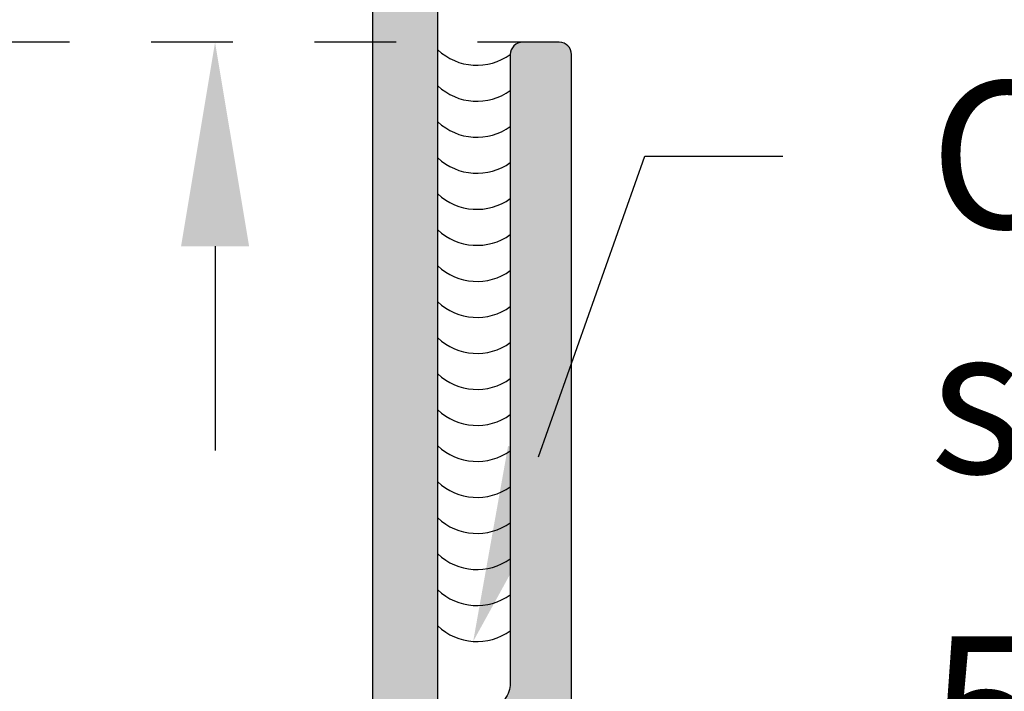
# Model space of a CAD drawing. Units: inches. Extents: x 127 to 158.6, y 427.5 to 469.1.
# Drawn here: x 135 to 136.2, y 448.6 to 449.4 of the extents above; entities that cross this region are included whole.
import ezdxf
from ezdxf import colors
from ezdxf.entities.mleader import LeaderData, LeaderLine
from ezdxf.math import Vec2, Vec3

# ---------------------------------------------------------------- set-up
doc = ezdxf.new("R2010")
doc.units = ezdxf.units.IN
doc.header["$LTSCALE"] = 0.25
doc.header["$MEASUREMENT"] = 0
doc.linetypes.add('HIDDEN2', pattern=[0.1875, 0.125, -0.0625])
for name, color, linetype in [('Arcadia-Dim', 4, 'Continuous'), ('Arcadia-Hidden', 1, 'HIDDEN2'), ('Arcadia-Profile', 5, 'Continuous'), ('Arcadia-Shade', 8, 'Continuous'), ('Arcadia-Text', 3, 'Continuous')]:
    doc.layers.add(name, color=color, linetype=linetype)
doc.styles.get("Standard").update_dxf_attribs({"font": 'ARIALN.TTF'})
doc.dimstyles.get("Standard").update_dxf_attribs({"dimscale": 0, "dimtxt": 0.046875, "dimasz": 0.0625, "dimexe": 0.0625, "dimexo": 0.0625, "dimgap": 0.09, "dimtad": 0, "dimtih": 1, "dimtoh": 1, "dimdec": 4, "dimzin": 0, "dimdsep": 46, "dimlunit": 4, "dimtxsty": 'Standard', "dimcen": 0.046875, "dimadec": 0, "dimazin": 0, "dimtfac": 1, "dimtdec": 4, "dimtofl": 0, "dimtmove": 0, "dimatfit": 3, "dimfxl": 1, "dimtolj": 1, "dimtzin": 0, "dimarcsym": 0})
pattern_1 = [(0, (0, 0), (0.015625, 0.03125), [0, -0.03125])]

# ---------------------------------------------------------------- blocks, each defined once
blk = doc.blocks.new('*D15')
at = {"layer": 'Arcadia-Dim', "color": 0, "lineweight": -2}
for p, q in [((135.2832679481588, 450.2656887205916), (135.2832679481588, 451.1093110091321)), ((135.2832679481588, 451.1093110091321), (135.5332679481588, 451.1093110091321)), ((135.2832679481588, 449.1406887205916), (135.2832679481588, 448.8906887205915))]:
    blk.add_line(p, q, dxfattribs=at)
at = {"layer": 'Arcadia-Dim', "color": 0, "lineweight": -3}
for points in [[(135.2416012814921, 450.2656887205916), (135.3249346148254, 450.2656887205916), (135.2832679481588, 450.0156887205917)], [(135.2416012814921, 449.1406887205916), (135.3249346148254, 449.1406887205916), (135.2832679481588, 449.3906887205915)]]:
    blk.add_solid(points, dxfattribs=at)
at = {"layer": 'Defpoints', "lineweight": -3}
for p in [(135.2832679481587, 450.0156887205917), (135.2832679481587, 449.3906887205915), (135.2832679481588, 449.3906887205915)]:
    blk.add_point(p, dxfattribs=at)
at = {"layer": 'Arcadia-Dim', "color": 0, "lineweight": -3, "insert": (136.9145226377903, 451.1093110091321), "char_height": 0.1875, "attachment_point": 5}
blk.add_mtext('\\A1;{\\H0.7x;\\S9/16;}" MIN. GLASS BITE', dxfattribs=at)

msp = doc.modelspace()

# ---------------------------------------------------------------- hatches: boundary and pattern name
at = {"layer": 'Arcadia-Shade', "lineweight": -3}
h = msp.add_hatch(dxfattribs=at)
h.set_pattern_fill('DOTS', color=256, scale=0.5)
h.set_pattern_definition(pattern_1)
h.paths.add_polyline_path([(135.5560974490751, 450.0156887205917), (133.5665974490751, 450.0156887205917, 0.4142135623730951), (133.556597449075, 450.0056887205917), (133.556597449075, 449.9306887205917, 0.4142135623732834), (133.5665974490751, 449.9206887205916), (133.6082351209167, 449.9206887205916, -0.5773502691895502), (133.6168953749546, 449.9056887205917), (133.5579371950372, 449.8035701574529, 0.1316524975873381), (133.5565974490751, 449.7985701574529), (133.556597449075, 449.5016887125917, 0.4142135623734306), (133.584375224075, 449.4739109375916), (133.6010418890751, 449.4739109375916), (133.6010418890751, 449.4983553795917), (133.6410561919764, 449.4983553795917), (133.6398325111897, 449.5029222184212, -0.876976460482461), (133.6583352185688, 449.5105862908652), (133.6654706535037, 449.4982273552458, -0.971510308040119), (133.6610418830751, 449.3450220615916), (133.6010418890751, 449.3450220615916), (133.6010418890751, 449.3694665035917), (133.5843752240749, 449.3694665035916, 0.4142135623710974), (133.5565974490751, 449.3416887285916), (133.5565974490747, 449.2863531433867), (133.556597449075, 448.7026887205916, -0.4142135623733063), (133.494597449075, 448.6406887205915), (132.6911093304544, 448.6406887205917, 0.1989123673796949), (132.6691890202376, 448.6316090308084), (132.5473483998041, 448.5097684103749, -0.1989123673795944), (132.5254280895873, 448.5006887205917), (132.055628737355, 448.5006887205916), (132.0556287373551, 448.5756492484461), (132.1745364012159, 448.5848797266714, 0.3292457201736695), (132.198816846788, 448.6076229338729), (132.198816846788, 448.6177554442799, 0.3618737527683086), (132.1712794753943, 448.6406887205915), (132.008628737355, 448.6406887205915, 0.414213562373095), (131.9776287373551, 448.6096887205916), (131.9776287373551, 448.5316887205916, -0.4142135623730951), (131.946628737355, 448.5006887205916), (131.7776082490751, 448.5006887205916), (131.7776082490751, 448.4856887205916), (131.7529426490751, 448.4856887205916), (131.7529426490751, 448.4296041982697), (131.7776082490751, 448.4153580382698), (131.7776082490751, 448.4091915582697), (131.7529426490751, 448.3884944382697), (131.7529426490751, 448.3473845982699), (131.7776082490751, 448.3331384382698), (131.7776082490751, 448.3269719582698), (131.7691361902908, 448.3198629798827, -0.3846190784135569), (131.7529426490751, 448.1935772323438), (131.7529426490751, 448.18294539827), (131.7776082490751, 448.16869923827), (131.7776082490751, 448.1625327582699), (131.7594643524408, 448.1473080564217), (131.7664578459313, 448.1351949705913), (131.8015974490751, 448.1351949705913), (131.8015974490751, 448.0306877109923, 0.4142106742380497), (131.8165973011643, 448.0156877109932), (131.8972992970686, 448.0156868377227, 0.4142165675653559), (131.912299450974, 448.030686837722), (131.912299450974, 448.3893887205916, -0.4142135623731412), (131.943599450974, 448.4206887205917), (132.4370325881498, 448.4206887205917), (132.5868494458246, 448.4206887205917, 0.1989123673796587), (132.6087697560414, 448.4297684103749), (132.7106103764749, 448.5316090308084, -0.1989123673796593), (132.7325306866917, 448.5406887205916), (133.6345067586252, 448.5406887205916, -0.1645934937382525), (133.6721527462155, 448.5279510755734), (134.3258150661486, 448.0284263656098, 0.164593493738253), (134.3634610537388, 448.0156887205916), (135.0661412234076, 448.0156887205916), (135.0661412234076, 448.0156887614243), (135.5560974490751, 448.0156887614243)])
h.paths.add_polyline_path([(134.2694188655092, 449.9356887205916, -0.2899087379483296), (134.3041147251837, 449.9174423758513), (134.3369200418906, 449.9412768346775), (134.3757850418906, 449.9585806346775), (134.4173985418906, 449.9674258346775), (134.4599415418906, 449.9674258346775), (134.5015550418906, 449.9585806346775), (134.5404200418906, 449.9412768346775), (134.5767408811324, 449.9148882144385, -0.3113677943398177), (134.6127760326341, 449.9356887205916), (135.445097449075, 449.9356887205916, -0.4142135623730903), (135.476097449075, 449.9046887205916), (135.4760974490751, 448.1266887205916, -0.4142135623730993), (135.4450974490751, 448.0956887205916), (134.60985626587, 448.0956887205916, -0.4166096950902171), (134.5732574885563, 448.1325878846633), (134.5404200418906, 448.108730095918), (134.5015550418906, 448.091426264918), (134.4599415418906, 448.082581059918), (134.4173985418906, 448.082581059918), (134.3757850418906, 448.091426264918), (134.3369200418906, 448.108730095918), (134.3025019618906, 448.133736295918), (134.2740350818906, 448.1653519659181), (134.2527635418906, 448.2021953659181), (134.2467731414853, 448.2206319315139, -0.3204193658282751), (134.2042537096702, 448.2220082055555), (133.6609514614848, 448.6371964299206, -0.2336879580465712), (133.636597449075, 448.6864587849025), (133.636597449075, 449.2337720615917, -0.4142134159265884), (133.6678474334501, 449.2650220615916), (133.7864588077, 449.2650221208974, 0.4142134159266217), (133.8177087920751, 449.2962721208973), (133.817708792075, 449.5471053202861, 0.4142134159265563), (133.7864588077, 449.578355320286), (133.6678474334501, 449.5783553795916, -0.4142134159265892), (133.6365974490751, 449.6096053795916), (133.6365974490751, 449.7715072890175, -0.1316524975873908), (133.6407506615578, 449.7870072890175), (133.7176429969281, 449.9201887205916, -0.2679491924311279), (133.7444897844454, 449.9356887205916)], flags=16)
h.paths.add_polyline_path([(134.4501904418906, 449.7945645346775), (134.4541701418906, 449.7945645346775), (134.4541701418906, 449.8861303346775)], flags=0)
h.paths.add_polyline_path([(134.4231700418906, 449.7945642346775), (134.4180368883075, 449.7856737882665), (134.4205598150945, 449.7831509614765), (134.4271492216831, 449.7945646996753), (134.4231700418906, 449.8861301346775)], flags=0)
h.paths.add_polyline_path([(134.4180363615324, 449.744406454274), (134.4231694418906, 449.7355163346774), (134.4271484686879, 449.7355163346774), (134.4205591418906, 449.7469295346775)], flags=0)
h.paths.add_polyline_path([(134.3156706218906, 449.7805413346775), (134.4091463418906, 449.7805407346775), (134.4091463418906, 449.7495397460172), (134.4091449758055, 449.7495405346862), (134.3156817860542, 449.7495411346058), (134.3156041762636, 449.7495378308939), (134.3144616751541, 449.7551813781417), (134.3138308884672, 449.7608944749562), (134.3137163517706, 449.7666356131285), (134.3141186671302, 449.7723817139839), (134.3149945740187, 449.7777994887956)], flags=0)
h.paths.add_polyline_path([(134.3147900918906, 449.7764609346775), (134.3146986818906, 449.7759471346775), (134.3142165902181, 449.773088361058), (134.3140183318906, 449.7707742346775), (134.3143146249098, 449.7739052872044)], flags=0)
h.paths.add_polyline_path([(134.3154253218906, 449.7795267346775), (134.3153090418906, 449.7790180346775), (134.3146905437581, 449.7762093345878), (134.3143758618906, 449.7738847346775), (134.3148160989254, 449.77695598994)], flags=0)
h.paths.add_polyline_path([(134.3138135318906, 449.7676499346775), (134.3137944318906, 449.7671284346775), (134.3137793918906, 449.7666067346775), (134.3137689818906, 449.7660849346775), (134.3137626118906, 449.7655630346775), (134.3137603018906, 449.7650412346775), (134.3137626118906, 449.7645193346776), (134.3137977762444, 449.7616388386378), (134.3140183318906, 449.7593081346775), (134.3137488466576, 449.7624536413249), (134.3137626118906, 449.7655630346775), (134.3138008156664, 449.7686931054086), (134.3138258945567, 449.7689376752366), (134.3137793918906, 449.7666067346775), (134.3137944318906, 449.7671284346775), (134.3139088058247, 449.7702512622502), (134.3139447239064, 449.7705331723609)], flags=0)
h.paths.add_polyline_path([(134.3137118679417, 449.7658179716548), (134.3137944318906, 449.7629540346775), (134.3138135318906, 449.7624324346775), (134.3138372518906, 449.7619111346775), (134.3138650218906, 449.7613899346775), (134.3138968318906, 449.7608690346775), (134.3139332818906, 449.7603484346775), (134.3141586352887, 449.7574533390457), (134.3145285918906, 449.7551650346775), (134.3140534603761, 449.7583041878337), (134.3138650218906, 449.7613899346775), (134.3138372518906, 449.7619111346775), (134.3138135318906, 449.7624324346775), (134.3136986465599, 449.7655698267435)], flags=0)
h.paths.add_polyline_path([(134.3147884209208, 449.7533418394879), (134.3153090418906, 449.7510642346775), (134.3146368931613, 449.754116570808), (134.3143058618906, 449.7567147346775), (134.3143758618906, 449.7561976346776)], flags=0)
h.paths.add_polyline_path([(134.4490617418906, 449.8871893346775), (134.4480302418906, 449.8873508346775), (134.4469969418906, 449.8874953346775), (134.4459608418906, 449.8876230346775), (134.4449229418906, 449.8877337346775), (134.4438832418906, 449.8878274346775), (134.4428425418906, 449.8879041346775), (134.4418005418906, 449.8879638346775), (134.4407574418906, 449.8880065346775), (134.4397137418906, 449.8880321346775), (134.4386701418906, 449.8880406346775), (134.4376264418906, 449.8880321346775), (134.4365827418906, 449.8880065346775), (134.4355402418906, 449.8879638346775), (134.4344983418906, 449.8879041346775), (134.4334569418906, 449.8878274346775), (134.4324173418906, 449.8877337346775), (134.4313794418906, 449.8876230346775), (134.4303438418906, 449.8874953346775), (134.4293100418906, 449.8873508346775), (134.4262146805179, 449.8868659647826), (134.4241847418906, 449.8863756346775), (134.4277483365594, 449.8871752825041), (134.4339697187733, 449.8879424421302), (134.4402369733129, 449.8880961661082), (134.4464907140284, 449.8876352629536)], flags=0)
h.paths.add_polyline_path([(134.4593038294455, 449.7444073471112), (134.4681944418906, 449.7495403810901), (134.4681944418906, 449.7535198810969), (134.4567810784803, 449.7469301980666)], flags=0)
h.paths.add_polyline_path([(134.4252030418906, 449.6434771946775), (134.4241847418906, 449.6437056546775), (134.4231700565125, 449.6439507711453), (134.4231678073365, 449.6438990150577)], flags=0)
h.paths.add_polyline_path([(134.4681943671057, 449.7765610314272), (134.5597597418906, 449.7805407346775), (134.4681944418906, 449.7805407346775), (134.4593035758693, 449.7856737686576), (134.4567808882973, 449.7831509810979)], flags=0)
h.paths.add_polyline_path([(134.4541701418906, 449.6439507746775), (134.4541701418905, 449.6438985580112), (134.4485600307813, 449.6427355732476), (134.4423273765626, 449.6420706326929), (134.4360593241399, 449.6420192197676), (134.4298161209267, 449.6425820448975), (134.4272504418906, 449.6430702546775), (134.4282790418906, 449.6428919446775), (134.4293100418906, 449.6427305346775), (134.4303438418906, 449.6425859646775), (134.4313794418906, 449.6424582746775), (134.4324173418906, 449.6423475446775), (134.4334569418906, 449.6422538246775), (134.4344983418906, 449.6421771146775), (134.4355402418906, 449.6421174046775), (134.4365827418906, 449.6420747646775), (134.4376264418906, 449.6420491946775), (134.4386701418906, 449.6420406346775), (134.4397137418906, 449.6420491946775), (134.4407574418906, 449.6420747646775), (134.4418005418906, 449.6421174046775), (134.4428425418906, 449.6421771146775), (134.4438832418906, 449.6422538246775), (134.4449229418906, 449.6423475446775), (134.4459608418906, 449.6424582746775), (134.4469963418906, 449.6425859046775), (134.4480302418906, 449.6427304746775), (134.4490617418906, 449.6428919446775), (134.4500897418906, 449.6430702546775), (134.4511155418906, 449.6432653346775), (134.4521372418906, 449.6434771346775), (134.4531560418906, 449.6437056546775)], flags=0)
h.paths.add_polyline_path([(134.5608190418906, 449.7546492346775), (134.5609804418906, 449.7556804346776), (134.5611250418906, 449.7567141346776), (134.5612529418906, 449.7577501346775), (134.5613634418906, 449.7587879346776), (134.5614571418906, 449.7598275346775), (134.5615335418906, 449.7608684346775), (134.5615936418906, 449.7619104346775), (134.5616359418906, 449.7629533346775), (134.5616619418906, 449.7639968346775), (134.5616700418906, 449.7650405346775), (134.5616619418906, 449.7660842346775), (134.5616359418906, 449.7671277346775), (134.5615936418906, 449.7681706346775), (134.5615340418906, 449.7692126346775), (134.5614571418906, 449.7702536346775), (134.5613634418906, 449.7712931346775), (134.5612529418906, 449.7723310346775), (134.5611250418906, 449.7733669346775), (134.5609804418906, 449.7744006346775), (134.5604950878407, 449.7775016080123), (134.5600056418906, 449.7795260346775), (134.5608063901048, 449.7759477899152), (134.561570349614, 449.7697602554692), (134.5617264229365, 449.763496312698), (134.5612666746182, 449.7572325427423)], flags=0)
h.paths.add_polyline_path([(134.4501904418906, 448.314490165918), (134.4541701418906, 448.314490165918), (134.4541701418906, 448.406055965918)], flags=16)
h.paths.add_polyline_path([(134.4231700418906, 448.3144898659181), (134.4180368883075, 448.305599419507), (134.4205598150945, 448.303076592717), (134.4271492216831, 448.3144903309159), (134.4231700418906, 448.4060557659181)], flags=16)
h.paths.add_polyline_path([(134.4490617418906, 448.4071149659181), (134.4480302418906, 448.407276465918), (134.4469969418906, 448.4074209659181), (134.4459608418906, 448.4075486659181), (134.4449229418906, 448.4076593659181), (134.4438832418906, 448.407753065918), (134.4428425418906, 448.4078297659181), (134.4418005418906, 448.407889465918), (134.4407574418906, 448.4079321659181), (134.4397137418906, 448.407957765918), (134.4386701418906, 448.4079662659181), (134.4376264418906, 448.407957765918), (134.4365827418906, 448.4079321659181), (134.4355402418906, 448.407889465918), (134.4344983418906, 448.4078297659181), (134.4334569418906, 448.407753065918), (134.4324173418906, 448.4076593659181), (134.4313794418906, 448.4075486659181), (134.4303438418906, 448.4074209659181), (134.4293100418906, 448.407276465918), (134.426214680518, 448.4067915960231), (134.4241847418906, 448.4063012659181), (134.4277483365593, 448.4071009137446), (134.4339697187733, 448.4078680733707), (134.4402369733129, 448.4080217973488), (134.4464907140284, 448.4075608941942)], flags=16)
h.paths.add_polyline_path([(134.4180363615324, 448.2643320855145), (134.4231694418906, 448.255441965918), (134.4271484686879, 448.255441965918), (134.4205591418906, 448.266855165918)], flags=16)
h.paths.add_polyline_path([(134.3156706218906, 448.300466965918), (134.4091463418906, 448.3004663659181), (134.4091463418906, 448.2694653772577), (134.4091449758055, 448.2694661659268), (134.3156817860542, 448.2694667658464), (134.3156041762636, 448.2694634621345), (134.3144616751541, 448.2751070093822), (134.3138308884672, 448.2808201061967), (134.3137163517706, 448.2865612443689), (134.3141186671302, 448.2923073452243), (134.3149945740187, 448.2977251200361)], flags=16)
h.paths.add_polyline_path([(134.3147900918906, 448.2963865659181), (134.3146986818906, 448.295872765918), (134.3142165902181, 448.2930139922984), (134.3140183318906, 448.290699865918), (134.3143146249098, 448.293830918445)], flags=0)
h.paths.add_polyline_path([(134.3154253218906, 448.2994523659181), (134.3153090418906, 448.298943665918), (134.3146905437581, 448.2961349658283), (134.3143758618906, 448.293810365918), (134.3148160989253, 448.2968816211803)], flags=0)
h.paths.add_polyline_path([(134.3138135318906, 448.287575565918), (134.3137944318906, 448.287054065918), (134.3137793918906, 448.2865323659181), (134.3137689818906, 448.2860105659181), (134.3137626118906, 448.2854886659181), (134.3137603018906, 448.2849668659181), (134.3137626118906, 448.2844449659181), (134.3137977762444, 448.2815644698783), (134.3140183318906, 448.2792337659181), (134.3137488466576, 448.2823792725655), (134.3137626118906, 448.2854886659181), (134.3138008156664, 448.2886187366491), (134.3138258945567, 448.2888633064771), (134.3137793918906, 448.2865323659181), (134.3137944318906, 448.287054065918), (134.3139088058247, 448.2901768934907), (134.3139447239064, 448.2904588036014)], flags=0)
h.paths.add_polyline_path([(134.3137118679417, 448.2857436028954), (134.3137944318906, 448.282879665918), (134.3138135318906, 448.282358065918), (134.3138372518906, 448.2818367659181), (134.3138650218906, 448.281315565918), (134.3138968318906, 448.2807946659181), (134.3139332818906, 448.280274065918), (134.3141586352887, 448.2773789702862), (134.3145285918906, 448.275090665918), (134.3140534603761, 448.2782298190742), (134.3138650218906, 448.281315565918), (134.3138372518906, 448.2818367659181), (134.3138135318906, 448.282358065918), (134.3136986465599, 448.285495457984)], flags=16)
h.paths.add_polyline_path([(134.3143758618906, 448.276123265918), (134.3147884209208, 448.2732674707285), (134.3153090418906, 448.270989865918), (134.3146368931613, 448.2740422020485), (134.3143058618906, 448.276640365918)], flags=0)
h.paths.add_polyline_path([(134.5597597418906, 448.3004663659181), (134.4681944418906, 448.3004663659181), (134.4681944418906, 448.296486665918)], flags=16)
h.paths.add_polyline_path([(134.4681945281959, 448.2734455621671), (134.4567810784803, 448.2668558293071), (134.4593038294455, 448.2643329783518), (134.4681947079098, 448.269466165918), (134.559755140157, 448.269466165918)], flags=16)
h.paths.add_polyline_path([(134.4252030418906, 448.163402825918), (134.4241847418906, 448.1636312859181), (134.4231700565125, 448.1638764023858), (134.4231678073365, 448.1638246462982)], flags=16)
h.paths.add_polyline_path([(134.4541701418906, 448.163876405918), (134.4541701418905, 448.1638241892517), (134.4485600307813, 448.1626612044881), (134.4423273765626, 448.1619962639334), (134.4360593241399, 448.161944851008), (134.4298161209267, 448.1625076761381), (134.4272504418906, 448.162995885918), (134.4282790418906, 448.1628175759181), (134.4293100418906, 448.162656165918), (134.4303438418906, 448.1625115959181), (134.4313794418906, 448.1623839059181), (134.4324173418906, 448.1622731759181), (134.4334569418906, 448.162179455918), (134.4344983418906, 448.1621027459181), (134.4355402418906, 448.162043035918), (134.4365827418906, 448.162000395918), (134.4376264418906, 448.1619748259181), (134.4386701418906, 448.1619662659181), (134.4397137418906, 448.1619748259181), (134.4407574418906, 448.162000395918), (134.4418005418906, 448.162043035918), (134.4428425418906, 448.1621027459181), (134.4438832418906, 448.162179455918), (134.4449229418906, 448.1622731759181), (134.4459608418906, 448.1623839059181), (134.4469963418906, 448.1625115359181), (134.4480302418906, 448.162656105918), (134.4490617418906, 448.1628175759181), (134.4500897418906, 448.162995885918), (134.4511155418906, 448.1631909659181), (134.4521372418906, 448.1634027659181), (134.4531560418906, 448.1636312859181)], flags=16)
h.paths.add_polyline_path([(134.5608190418906, 448.2745748659181), (134.5609804418906, 448.275606065918), (134.5611250418906, 448.276639765918), (134.5612529418906, 448.2776757659181), (134.5613634418906, 448.278713565918), (134.5614571418906, 448.279753165918), (134.5615335418906, 448.280794065918), (134.5615936418906, 448.281836065918), (134.5616359418906, 448.2828789659181), (134.5616619418906, 448.283922465918), (134.5616700418906, 448.284966165918), (134.5616619418906, 448.286009865918), (134.5616359418906, 448.287053365918), (134.5615936418906, 448.2880962659181), (134.5615340418906, 448.2891382659181), (134.5614571418906, 448.290179265918), (134.5613634418906, 448.291218765918), (134.5612529418906, 448.2922566659181), (134.5611250418906, 448.2932925659181), (134.5609804418906, 448.2943262659181), (134.5604950878407, 448.2974272392529), (134.5600056418906, 448.299451665918), (134.5608063901048, 448.2958734211558), (134.561570349614, 448.2896858867097), (134.5617264229365, 448.2834219439385), (134.5612666746182, 448.2771581739829)], flags=16)
h = msp.add_hatch(dxfattribs=at)
h.set_pattern_fill('DOTS', color=256, scale=0.5)
h.set_pattern_definition(pattern_1)
edge = h.paths.add_edge_path()
edge.add_arc((135.5501412234075, 447.5466887614244), 0.0310000000000343, -89.99999999994748, 0, ccw=False)
edge.add_line((135.5501412234076, 447.5156887614243), (133.0811412234076, 447.5156887614245))
edge.add_line((133.0811412234076, 447.5156887614245), (133.0661412234076, 447.5006887614243))
edge.add_line((133.0661412234076, 447.5006887614243), (133.0511412234076, 447.5156887614243))
edge.add_line((133.0511412234076, 447.5156887614243), (131.591533971058, 447.515690509987))
edge.add_arc((131.591534008664, 447.5466905099871), 0.0310000000000856, 180, 269.9999304945432, ccw=False)
edge.add_line((131.560534008664, 447.5466905099871), (131.560534008664, 447.8906884857353))
edge.add_line((131.560534008664, 447.8906884857353), (131.9135484195247, 447.8906884857353))
edge.add_arc((131.9135484195247, 447.9216884857353), 0.0310000000000059, 269.9999999999475, 359.9999999998949)
edge.add_line((131.9445484195247, 447.9216884857353), (131.9445484195247, 447.9846867167467))
edge.add_arc((131.9135484200313, 447.9846867167467), 0.0309999994933605, 0, 90.00000249267502)
edge.add_line((131.9135484186827, 448.0156867162401), (131.7061412234076, 448.0156887614243))
edge.add_line((131.7061412234076, 448.0156887614243), (131.6911412234076, 448.0006887614243))
edge.add_line((131.6911412234076, 448.0006887614243), (131.6761412234076, 448.0156887614243))
edge.add_line((131.6761412234076, 448.0156887614243), (131.466534008664, 448.0156887614245))
edge.add_arc((131.466534008664, 447.9846887614244), 0.0310000000000628, 90.00000000005254, 180)
edge.add_line((131.435534008664, 447.9846887614244), (131.435534008664, 447.5466887614247))
edge.add_arc((131.4045340086639, 447.5466887614246), 0.0310000000000059, -89.9999999998949, 1.0510348147363402e-10, ccw=False)
edge.add_line((131.404534008664, 447.5156887614247), (130.7281527287319, 447.5156887614245))
edge.add_line((130.7281527287319, 447.5156887614245), (130.7281527273832, 447.5156908066089))
edge.add_arc((130.7281527287319, 447.5466908061021), 0.0309999994933037, 180.000008674984, 269.999997507325, ccw=False)
edge.add_line((130.6971527292386, 447.5466908014085), (130.6971506840542, 447.5466908061021))
edge.add_line((130.6971506840542, 447.5466908061021), (130.6971506840542, 447.7993547984109))
edge.add_line((130.6971506840542, 447.7993547984109), (130.7020273277024, 447.7993547984109))
edge.add_line((130.7020273277024, 447.7993547984109), (130.7201429262039, 447.8307319348618))
edge.add_arc((130.7501516861603, 447.8826897429609), 0.060001162460208, 0, 239.9909814286052, ccw=False)
edge.add_arc((130.7501516861603, 447.8826897429609), 0.0600011624601962, -59.9990930960945, 0, ccw=False)
edge.add_line((130.7801530898734, 447.8307276868832), (130.7982662358033, 447.7993547984109))
edge.add_line((130.7982662358033, 447.7993547984109), (130.8318029200775, 447.7993547984109))
edge.add_arc((130.7501516861602, 447.8826897429609), 0.1166689203831692, 314.4153076013334, 368.3774333238414)
edge.add_line((130.8655757250008, 447.8996876322741), (130.8711412999773, 447.8996876322741))
edge.add_arc((130.8711412999774, 447.930687632274), 0.0310000000000059, 269.9999999999475, 359.9999999998949)
edge.add_line((130.9021412999773, 447.930687632274), (130.9021412999773, 447.9846887619311))
edge.add_arc((130.871141300484, 447.9846887619311), 0.0309999994933605, 0, 90.00000249272757)
edge.add_line((130.8711412991353, 448.0156887614245), (130.5511412234076, 448.0156887614245))
edge.add_line((130.5511412234076, 448.0156887614245), (130.5511412234076, 448.1721887018197))
edge.add_arc((130.5201412234075, 448.1721887018198), 0.0310000000000343, 359.9999999998949, 449.9999999998949)
edge.add_line((130.5201412234076, 448.2031887018198), (130.4571412234076, 448.2031887018198))
edge.add_arc((130.4571412234076, 448.1721887018197), 0.0310000000000628, 90.00000000005254, 180)
edge.add_line((130.4261412234076, 448.1721887018197), (130.4261412234076, 447.9610254669986))
edge.add_arc((130.4881376833685, 447.9616879069323), 0.0619999989866959, 180.6121892772037, 269.9999975072988)
edge.add_line((130.4881376833685, 447.8996876322741), (130.5811506840542, 447.8996876322741))
edge.add_line((130.5811506840542, 447.8996876322741), (130.5811506840542, 447.7131736268979))
edge.add_line((130.5811506840542, 447.7131736268979), (130.5911428673523, 447.7031814435998))
edge.add_line((130.5911428673523, 447.7031814435998), (130.5811506840542, 447.6931892603016))
edge.add_line((130.5811506840542, 447.6931892603016), (130.5811506840542, 447.3906887614244))
edge.add_line((130.5811506840542, 447.3906887614244), (135.7198957983469, 447.3906884857529))
edge.add_line((135.7198957983469, 447.3906884857529), (135.7198957983469, 449.3756884857528))
edge.add_arc((135.7048957983468, 449.3756884857529), 0.0150000000000716, 359.9999999997828, 449.9999999997829)
edge.add_line((135.7048957983469, 449.390688485753), (135.6598912234076, 449.390688485753))
edge.add_arc((135.6598912234076, 449.3756884857529), 0.0150000000000432, 90.00000000021711, 180.0000000002171)
edge.add_line((135.6448912234076, 449.3756884857528), (135.6448912234076, 448.6054136953855))
edge.add_arc((135.6138912234075, 448.6054136953855), 0.0310000000000343, -38.990994042495686, 0, ccw=False)
edge.add_line((135.6379858143995, 448.5859085502968), (135.5880466324156, 448.524218972552))
edge.add_arc((135.6121412234076, 448.5047138274633), 0.0310000000000193, 141.0090059575042, 180)
edge.add_line((135.5811412234075, 448.5047138274633), (135.5811412234076, 448.0156887614243))
edge.add_line((135.5811412234076, 448.0156887614243), (135.0661412234076, 448.0156887614243))
edge.add_line((135.0661412234076, 448.0156887614243), (135.0661412234076, 447.9535286189185))
edge.add_arc((135.0971412234076, 447.9535286189185), 0.0310000000000628, 180, 225)
edge.add_line((135.0752209131908, 447.9316083087017), (135.1070607706849, 447.8997684512076))
edge.add_arc((135.1289810809017, 447.9216887614243), 0.0310000000000033, 225, 270)
edge.add_line((135.1289810809017, 447.8906887614243), (135.4092049974401, 447.8906887614243))
edge.add_arc((135.5131402213015, 447.8376877593183), 0.1166689203831119, 152.9810267327641, 225.584692398657)
edge.add_line((135.4314889873842, 447.7543528147683), (135.4650158628436, 447.7543528147683))
edge.add_line((135.4650158628436, 447.7543528147683), (135.4831314613451, 447.7857299512193))
edge.add_arc((135.5131402213015, 447.8376877593183), 0.0600011624601938, 0, 239.9909814286287, ccw=False)
edge.add_arc((135.5131402213015, 447.8376877593183), 0.0600011624601677, -59.9990930960945, 0, ccw=False)
edge.add_line((135.5431416250147, 447.7857257032407), (135.5612547709445, 447.7543528147683))
edge.add_line((135.5612547709445, 447.7543528147683), (135.5811412234076, 447.7543528147683))
edge.add_line((135.5811412234076, 447.7543528147683), (135.5811412234076, 447.5466887614244))

# ---------------------------------------------------------------- linework, layer by layer
at = {"layer": 'Arcadia-Hidden', "lineweight": -3}
msp.add_line((135.7048957983469, 449.390688485753), (130.5854747983779, 449.390688485753), dxfattribs=at)
at = {"layer": 'Arcadia-Profile', "lineweight": -3}
for points in [[(133.6721527462155, 448.5279510755734), (134.3258150661487, 448.0284263656097, 0.1645934937382389), (134.3634610537389, 448.0156887205916), (135.5560974490751, 448.0156887205916), (135.5560974490751, 450.0156887205917), (133.5665974490751, 450.0156887205917, 0.4142135623726789)], [(135.476097449075, 449.9046887205915), (135.4760974490751, 448.1266887205917, -0.4142135623733804), (135.4450974490751, 448.0956887205916), (134.60985626587, 448.0956887205916, -0.6268463352091298), (134.5811435758447, 448.1549854479219, 0.2158755737273239), (134.6166801946376, 448.2979196322165), (134.5793691559044, 448.3255970198199), (134.5282699193419, 448.3034506017363, -0.5092501124573865), (134.4501560550831, 448.1711215968267), (134.4431663288225, 448.15343510412, -0.1999999999992691), (134.3628475243025, 448.1851772062141), (134.3698372505629, 448.2028636989203, -0.6870671145953896), (134.4519611194538, 448.3600655180891), (134.4583304291601, 448.4153837389486), (134.421006093331, 448.443070990359, 0.4011335547926431), (134.2629925943492, 448.2535729075392, -0.6449406806099356), (134.2042537096702, 448.2220082055555), (133.6609514614848, 448.6371964299206, -0.2336879580465285)], [(135.7198957983469, 447.3906884857529), (135.7198957983469, 449.3756884857528, 0.4142135623730951), (135.7048957983469, 449.390688485753), (135.6598912234076, 449.390688485753, 0.4142135623730951), (135.6448912234076, 449.3756884857528), (135.6448912234076, 448.6054136953855, -0.1717909709481974), (135.6379858143995, 448.5859085502968), (135.5880466324156, 448.524218972552, 0.1717909709481974), (135.5811412234075, 448.5047138274633), (135.5811412234076, 448.0156887614243), (135.0661412234076, 448.0156887614243), (135.0661412234076, 447.9535286189185, 0.198912367379658), (135.0752209131908, 447.9316083087017), (135.1070607706849, 447.8997684512076, 0.1989123673796107), (135.1289810809017, 447.8906887614243), (135.4092049974401, 447.8906887614243, 0.3278342632739888), (135.4314889873842, 447.7543528147683)]]:
    msp.add_lwpolyline(points, format="xyb", dxfattribs=at)
for centre in [(135.6040567725005, 449.4324194780308), (135.6040567725005, 449.3882942515019), (135.6040567725005, 449.3441690249729), (135.6040567725005, 449.3000437984439), (135.6040567725005, 449.2559185719149), (135.6040567725005, 449.2117933453859), (135.6040567725005, 449.1676681188569), (135.6040567725005, 449.1235428923279), (135.6040567725005, 449.0794176657989), (135.6040567725005, 449.0352924392699), (135.6040567725005, 448.9911672127409), (135.6040567725005, 448.947041986212), (135.6040567725005, 448.902916759683), (135.6040567725005, 448.858791533154), (135.6040567725005, 448.814666306625), (135.6040567725005, 448.770541080096), (135.6040567725005, 448.726415853567)]:
    msp.add_arc(centre, 0.0698989117635157, 226.6759295787079, 305.7459955072175, dxfattribs=at)

# ---------------------------------------------------------------- dimensions: what is measured, and where the dimension line sits
at = {"layer": 'Arcadia-Dim', "lineweight": -3}
dim = msp.add_linear_dim(base=(135.2832679481588, 449.3906887205915), p1=(135.2832679481587, 450.0156887205917), p2=(135.2832679481587, 449.3906887205915), angle=90, text='{\\H0.7x;\\S9/16;}" MIN. GLASS BITE', dimstyle='Standard', override={"dimscale": 4}, dxfattribs=at)
dim.commit()
dim.dimension.update_dxf_attribs({"geometry": '*D15', "text_midpoint": (136.9145226377903, 451.1093110091321), "dimtype": 160})

# ---------------------------------------------------------------- leaders
at = {"layer": 'Arcadia-Text', "lineweight": -3}
ml = msp.add_multileader_mtext('Standard', dxfattribs=at)
ml.set_content('\\A1;Seal contact areas\\Pat sill to vertical\\Pjoinery', color=256)
ml.set_leader_properties()
ml.build(insert=Vec2(0, 0))
ml.multileader.update_dxf_attribs({"dogleg_length": 0.36, "arrow_head_size": 0.24})
ctx = ml.context
ctx.base_point, ctx.char_height, ctx.arrow_head_size, ctx.landing_gap_size, ctx.plane_origin = Vec3(135.9786432478663, 450.2714543054432), 0.18, 0.24, 0.18, Vec3(134.3456500457523, 449.9304242801422)
notes = []
notes.append((ctx, [(0, (1, 1, 0), (135.7467270664536, 450.2714543054432), (1, 0), 0.2319161814126869, [(0, [(135.476097449075, 449.721131834639)], 0, [])])]))
ctx.mtext.insert, ctx.mtext.flow_direction = Vec3(136.1586432478663, 450.387914059877), 5
ml = msp.add_multileader_mtext('Standard', dxfattribs=at)
ml.set_content('\\A1;5" X 2" X .040 Alumn.\\Pend dam', color=256)
ml.set_leader_properties()
ml.build(insert=Vec2(0, 0))
ml.multileader.update_dxf_attribs({"dogleg_length": 0.36, "arrow_head_size": 0.24})
ctx = ml.context
ctx.base_point, ctx.char_height, ctx.arrow_head_size, ctx.landing_gap_size, ctx.plane_origin = Vec3(135.9786432478663, 448.5711935399737), 0.18, 0.24, 0.18, Vec3(134.3456500457523, 448.0685959876583)
notes.append((ctx, [(0, (1, 1, 0), (134.8490471134027, 448.5711935399737), (1, 0), 1.12959613446364, [(0, [(134.1048438365868, 449.3906887205915)], 0, [])])]))
ctx.mtext.insert, ctx.mtext.flow_direction = Vec3(136.1586432478663, 448.6626669369723), 5
ml = msp.add_multileader_mtext('Standard', dxfattribs=at)
ml.set_content('\\A1;Cont. bead of\\Psealant', color=256)
ml.set_leader_properties()
ml.build(insert=Vec2(0, 0))
ml.multileader.update_dxf_attribs({"dogleg_length": 0.36, "arrow_head_size": 0.24})
ctx = ml.context
ctx.base_point, ctx.char_height, ctx.arrow_head_size, ctx.landing_gap_size, ctx.plane_origin = Vec3(135.9786432478663, 449.2511778704639), 0.18, 0.24, 0.18, Vec3(134.3456500457523, 448.9101478451629)
notes.append((ctx, [(0, (1, 1, 0), (135.8094833043194, 449.2511778704639), (1, 0), 0.1691599435469311, [(0, [(135.5994376435973, 448.6566697317114)], 0, [])])]))
ctx.mtext.insert, ctx.mtext.flow_direction = Vec3(136.1586432478663, 449.3426512674626), 5
for ctx, leaders in notes:
    for number, flags, end, landing, length, lines in leaders:
        leader = LeaderData()
        leader.index, (leader.has_last_leader_line, leader.has_dogleg_vector, leader.attachment_direction) = number, flags
        leader.last_leader_point, leader.dogleg_vector, leader.dogleg_length = Vec3(end), Vec3(landing), length
        for number, points, colour, breaks in lines:
            line = LeaderLine()
            line.index, line.vertices, line.color, line.breaks = number, Vec3.list(points), colors.encode_raw_color(colour), breaks
            leader.lines.append(line)
        ctx.leaders.append(leader)

doc.saveas('drawing.dxf')
